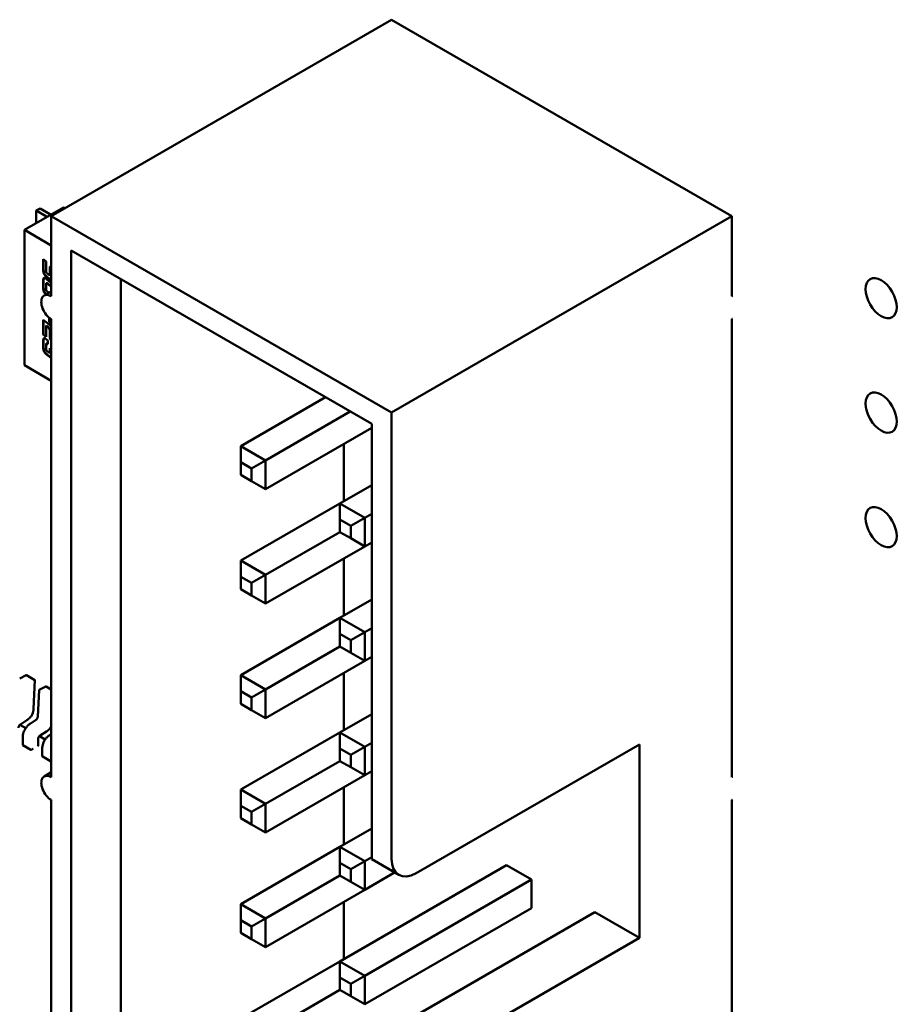
# Model space of a CAD drawing. Units: inches. Extents: x 2 to 194, y 0 to 83.
# Drawn here: x 28 to 29, y 60 to 61 of the extents above; entities that cross this region are included whole.
import ezdxf

# ---------------------------------------------------------------- set-up
doc = ezdxf.new("R2010")
doc.units = ezdxf.units.IN
doc.header["$LTSCALE"] = 4
doc.header["$MEASUREMENT"] = 0
doc.layers.add('Visible (ANSI)', color=7, linetype='Continuous', lineweight=50)

msp = doc.modelspace()

# ---------------------------------------------------------------- linework, layer by layer
at = {"layer": 'Visible (ANSI)'}
for p, q in [((28.34933, 61.164), (28.10679, 61.02397)), ((28.59187, 61.02397), (28.34933, 61.164)), ((28.1155, 61.03009), (28.08767, 61.01402)), ((28.0988, 61.02945), (28.09602, 61.02784)), ((28.09602, 61.02784), (28.10336, 61.0236)), ((28.09602, 61.01884), (28.09602, 61.02784)), ((28.0988, 61.02945), (28.10621, 61.02518)), ((28.1155, 61.03009), (28.11645, 61.02955)), ((28.34933, 60.88394), (28.10679, 61.02397)), ((28.10679, 61.02397), (28.10679, 60.96681)), ((28.59187, 61.02397), (28.34933, 60.88394)), ((28.59187, 60.96681), (28.59187, 61.02397)), ((28.08767, 61.01402), (28.10679, 61.00298)), ((28.08767, 60.91759), (28.08767, 61.01402)), ((28.12093, 60.99947), (28.12093, 60.21564)), ((28.33519, 60.87577), (28.12093, 60.99947)), ((28.10108, 60.99326), (28.10308, 60.9916)), ((28.10108, 60.98581), (28.10108, 60.99326)), ((28.10136, 60.99303), (28.10136, 60.98597)), ((28.10308, 60.9916), (28.10308, 60.98517)), ((28.10568, 60.98251), (28.10568, 60.98642)), ((28.10596, 60.98658), (28.10596, 60.98267)), ((28.10531, 60.97914), (28.10345, 60.98067)), ((28.10345, 60.97892), (28.10679, 60.97617)), ((28.10373, 60.98083), (28.10559, 60.9793)), ((28.10425, 60.98273), (28.10451, 60.98252)), ((28.10552, 60.98199), (28.1058, 60.98215)), ((28.15629, 60.23605), (28.15629, 60.97906)), ((28.10108, 60.9729), (28.10108, 60.97767)), ((28.10136, 60.97783), (28.10136, 60.97306)), ((28.10308, 60.97499), (28.10308, 60.97227)), ((28.10327, 60.97604), (28.10355, 60.9762)), ((28.10679, 60.97343), (28.10425, 60.97552)), ((28.10679, 60.97382), (28.10453, 60.97568)), ((28.10179, 60.96731), (28.10679, 60.9702)), ((28.10425, 60.96983), (28.10503, 60.96918)), ((28.10108, 60.95002), (28.10531, 60.94653)), ((28.10108, 60.93939), (28.10108, 60.95002)), ((28.10526, 60.94847), (28.10526, 60.95156)), ((28.10554, 60.95134), (28.10554, 60.94863)), ((28.10679, 60.95048), (28.10679, 60.62389)), ((28.59187, 60.62389), (28.59187, 60.95048)), ((28.10136, 60.94979), (28.10136, 60.93955)), ((28.10308, 60.94564), (28.10336, 60.94581)), ((28.10308, 60.94564), (28.10308, 60.93773)), ((28.10451, 60.94445), (28.10308, 60.94564)), ((28.10336, 60.94581), (28.10479, 60.94461)), ((28.10526, 60.94847), (28.10554, 60.94863)), ((28.10679, 60.9472), (28.10526, 60.94847)), ((28.10554, 60.94863), (28.10679, 60.9476)), ((28.10108, 60.93939), (28.10136, 60.93955)), ((28.10308, 60.93773), (28.10108, 60.93939)), ((28.10136, 60.93955), (28.10308, 60.93812)), ((28.10345, 60.93589), (28.10425, 60.93524)), ((28.10568, 60.93865), (28.10568, 60.94255)), ((28.10596, 60.94271), (28.10596, 60.93881)), ((28.10634, 60.93573), (28.10662, 60.93589)), ((28.10108, 60.93042), (28.10108, 60.93466)), ((28.10136, 60.93482), (28.10136, 60.93058)), ((28.10308, 60.93198), (28.10308, 60.92978)), ((28.10327, 60.93301), (28.10355, 60.93317)), ((28.10425, 60.93524), (28.10425, 60.93249)), ((28.10568, 60.92983), (28.10679, 60.92892)), ((28.10568, 60.92711), (28.10568, 60.92983)), ((28.10596, 60.9296), (28.10596, 60.92727)), ((28.10531, 60.92375), (28.10345, 60.92526)), ((28.10373, 60.92542), (28.10559, 60.92391)), ((28.10425, 60.92734), (28.10451, 60.92713)), ((28.10531, 60.92375), (28.10559, 60.92391)), ((28.10552, 60.9266), (28.1058, 60.92676)), ((28.10667, 60.9237), (28.10679, 60.92377)), ((28.10679, 60.90654), (28.08767, 60.91759)), ((28.24185, 60.85985), (28.30231, 60.89476)), ((28.25953, 60.84965), (28.31998, 60.88455)), ((28.34933, 60.56551), (28.34933, 60.88394)), ((28.25953, 60.82923), (28.33519, 60.87292)), ((28.33519, 60.57367), (28.33519, 60.87577)), ((28.25953, 60.84965), (28.24185, 60.85985)), ((28.24185, 60.84842), (28.24185, 60.85985)), ((28.31539, 60.82066), (28.31539, 60.86149)), ((28.24185, 60.83944), (28.24185, 60.84842)), ((28.24185, 60.84842), (28.24963, 60.84393)), ((28.24963, 60.84393), (28.25953, 60.84965)), ((28.25953, 60.82923), (28.25953, 60.84965)), ((28.24963, 60.83495), (28.24185, 60.83944)), ((28.24963, 60.84393), (28.24963, 60.83495)), ((28.24963, 60.83495), (28.25953, 60.82923)), ((28.31256, 60.81903), (28.33519, 60.83209)), ((28.24185, 60.7782), (28.31256, 60.81903)), ((28.33024, 60.80882), (28.31256, 60.81903)), ((28.31256, 60.8076), (28.31256, 60.81903)), ((28.33024, 60.80882), (28.33519, 60.81168)), ((28.31256, 60.79862), (28.31256, 60.8076)), ((28.31256, 60.8076), (28.32034, 60.80311)), ((28.32034, 60.80311), (28.33024, 60.80882)), ((28.32034, 60.80311), (28.32034, 60.79413)), ((28.33024, 60.78841), (28.33024, 60.80882)), ((28.25953, 60.768), (28.31256, 60.79862)), ((28.32034, 60.79413), (28.31256, 60.79862)), ((28.25953, 60.74758), (28.33024, 60.78841)), ((28.32034, 60.79413), (28.33024, 60.78841)), ((28.33024, 60.78841), (28.33519, 60.79127)), ((28.25953, 60.768), (28.24185, 60.7782)), ((28.24185, 60.76677), (28.24185, 60.7782)), ((28.31539, 60.73901), (28.31539, 60.77984)), ((28.24963, 60.76228), (28.25953, 60.768)), ((28.25953, 60.74758), (28.25953, 60.768)), ((28.24185, 60.75779), (28.24185, 60.76677)), ((28.24185, 60.76677), (28.24963, 60.76228)), ((28.24963, 60.76228), (28.24963, 60.7533)), ((28.24963, 60.7533), (28.24185, 60.75779)), ((28.24963, 60.7533), (28.25953, 60.74758)), ((28.31256, 60.73738), (28.33519, 60.75044)), ((28.24185, 60.69655), (28.31256, 60.73738)), ((28.33024, 60.72717), (28.31256, 60.73738)), ((28.31256, 60.72595), (28.31256, 60.73738)), ((28.31256, 60.71697), (28.31256, 60.72595)), ((28.31256, 60.72595), (28.32034, 60.72146)), ((28.32034, 60.72146), (28.33024, 60.72717)), ((28.33024, 60.72717), (28.33519, 60.73003)), ((28.33024, 60.70676), (28.33024, 60.72717)), ((28.32034, 60.72146), (28.32034, 60.71248)), ((28.25953, 60.68635), (28.31256, 60.71697)), ((28.32034, 60.71248), (28.31256, 60.71697)), ((28.32034, 60.71248), (28.33024, 60.70676)), ((28.25953, 60.66594), (28.33024, 60.70676)), ((28.33024, 60.70676), (28.33519, 60.70962)), ((28.31539, 60.65736), (28.31539, 60.69819)), ((28.0843, 60.69407), (28.08902, 60.69647)), ((28.08921, 60.69646), (28.09506, 60.69308)), ((28.09516, 60.6929), (28.09411, 60.67246)), ((28.25953, 60.68635), (28.24185, 60.69655)), ((28.24185, 60.68512), (28.24185, 60.69655)), ((28.09715, 60.66708), (28.09811, 60.68587)), ((28.09822, 60.68604), (28.10294, 60.68843)), ((28.10313, 60.68842), (28.10679, 60.68631)), ((28.24185, 60.67614), (28.24185, 60.68512)), ((28.24185, 60.68512), (28.24963, 60.68063)), ((28.24963, 60.68063), (28.25953, 60.68635)), ((28.25953, 60.66594), (28.25953, 60.68635)), ((28.24963, 60.67165), (28.24185, 60.67614)), ((28.24963, 60.68063), (28.24963, 60.67165)), ((28.24963, 60.67165), (28.25953, 60.66594)), ((28.08945, 60.6644), (28.0849, 60.66145)), ((28.09247, 60.66241), (28.09563, 60.66446)), ((28.09247, 60.66241), (28.09247, 60.66241)), ((28.31256, 60.65573), (28.33519, 60.66879)), ((28.08857, 60.65874), (28.08446, 60.66112)), ((28.10337, 60.65636), (28.09882, 60.65342)), ((28.24185, 60.6149), (28.31256, 60.65573)), ((28.33024, 60.64552), (28.31256, 60.65573)), ((28.31256, 60.6443), (28.31256, 60.65573)), ((28.08642, 60.64678), (28.08642, 60.65148)), ((28.09739, 60.65084), (28.09739, 60.64613)), ((28.10249, 60.65071), (28.09838, 60.65308)), ((28.10639, 60.65437), (28.10679, 60.65463)), ((28.10639, 60.65437), (28.10639, 60.65437)), ((28.33024, 60.64552), (28.33519, 60.64838)), ((28.08648, 60.64669), (28.09232, 60.64332)), ((28.0926, 60.64333), (28.094, 60.64413)), ((28.10034, 60.63874), (28.10034, 60.64344)), ((28.31256, 60.63532), (28.31256, 60.6443)), ((28.31256, 60.6443), (28.32034, 60.63981)), ((28.32034, 60.63981), (28.33024, 60.64552)), ((28.33024, 60.62511), (28.33024, 60.64552)), ((28.36701, 60.5553), (28.5261, 60.64716)), ((28.5261, 60.64716), (28.5261, 60.50917)), ((28.1004, 60.63866), (28.10624, 60.63528)), ((28.10652, 60.63529), (28.10679, 60.63544)), ((28.25953, 60.6047), (28.31256, 60.63532)), ((28.32034, 60.63083), (28.31256, 60.63532)), ((28.32034, 60.63981), (28.32034, 60.63083)), ((28.10179, 60.62438), (28.10679, 60.62727)), ((28.32034, 60.63083), (28.33024, 60.62511)), ((28.33024, 60.62511), (28.33519, 60.62797)), ((28.25953, 60.58429), (28.33024, 60.62511)), ((28.25953, 60.6047), (28.24185, 60.6149)), ((28.24185, 60.60347), (28.24185, 60.6149)), ((28.31539, 60.57571), (28.31539, 60.61654)), ((28.10679, 60.60756), (28.10679, 60.28096)), ((28.59187, 60.28096), (28.59187, 60.60756)), ((28.24185, 60.59449), (28.24185, 60.60347)), ((28.24185, 60.60347), (28.24963, 60.59898)), ((28.24963, 60.59898), (28.25953, 60.6047)), ((28.24963, 60.59898), (28.24963, 60.59)), ((28.25953, 60.58429), (28.25953, 60.6047)), ((28.24963, 60.59), (28.24185, 60.59449)), ((28.24963, 60.59), (28.25953, 60.58429)), ((28.31256, 60.57408), (28.33519, 60.58714)), ((28.24185, 60.53325), (28.31256, 60.57408)), ((28.33024, 60.56387), (28.31256, 60.57408)), ((28.31256, 60.56265), (28.31256, 60.57408)), ((28.33519, 60.57461), (28.33519, 60.56525)), ((28.32034, 60.55816), (28.33024, 60.56387)), ((28.33024, 60.56387), (28.33519, 60.56673)), ((28.33024, 60.54346), (28.33024, 60.56387)), ((28.33519, 60.56522), (28.35451, 60.55406)), ((28.31256, 60.55367), (28.31256, 60.56265)), ((28.31256, 60.56265), (28.32034, 60.55816)), ((28.31256, 60.49243), (28.43135, 60.56102)), ((28.32034, 60.55816), (28.32034, 60.54918)), ((28.43135, 60.56102), (28.44903, 60.55081)), ((28.25953, 60.52305), (28.31256, 60.55367)), ((28.32034, 60.54918), (28.31256, 60.55367)), ((28.33024, 60.54346), (28.35155, 60.55577)), ((28.33024, 60.48222), (28.44903, 60.55081)), ((28.44903, 60.55081), (28.44903, 60.5304)), ((28.25953, 60.50264), (28.33024, 60.54346)), ((28.32034, 60.54918), (28.33024, 60.54346)), ((28.25953, 60.52305), (28.24185, 60.53325)), ((28.24185, 60.52182), (28.24185, 60.53325)), ((28.31539, 60.49406), (28.31539, 60.53489)), ((28.33024, 60.46181), (28.44903, 60.5304)), ((28.24185, 60.51284), (28.24185, 60.52182)), ((28.24185, 60.52182), (28.24963, 60.51733)), ((28.24963, 60.51733), (28.25953, 60.52305)), ((28.25953, 60.50264), (28.25953, 60.52305)), ((28.33519, 60.43568), (28.49428, 60.52754)), ((28.5261, 60.50917), (28.49428, 60.52754)), ((28.24963, 60.51733), (28.24963, 60.50835)), ((28.24963, 60.50835), (28.24185, 60.51284)), ((28.24963, 60.50835), (28.25953, 60.50264)), ((28.5261, 60.50917), (28.36701, 60.41731)), ((28.24185, 60.4516), (28.31256, 60.49243)), ((28.33024, 60.48222), (28.31256, 60.49243)), ((28.31256, 60.481), (28.31256, 60.49243)), ((28.31256, 60.47202), (28.31256, 60.481)), ((28.31256, 60.481), (28.32034, 60.47651)), ((28.32034, 60.47651), (28.33024, 60.48222)), ((28.33024, 60.46181), (28.33024, 60.48222)), ((28.32034, 60.47651), (28.32034, 60.46753)), ((28.25953, 60.4414), (28.31256, 60.47202)), ((28.32034, 60.46753), (28.31256, 60.47202)), ((28.32034, 60.46753), (28.33024, 60.46181))]:
    msp.add_line(p, q, dxfattribs=at)
for centre, start, end in [((28.08911, 60.69629), 60, 116.87251), ((28.09496, 60.69291), 357.05778, 60), ((28.09831, 60.68586), 116.87251, 177.05776), ((28.10303, 60.68825), 60, 116.87251)]:
    msp.add_arc(centre, 0.000197, start, end, dxfattribs=at)
for centre, major_axis, start_param, end_param in [((28.10197, 61.0228), (-0.00197, 0), 3.5982, 3.926991), ((28.10481, 61.02437), (0.00197, 0), 0.501746, 0.785398), ((28.10679, 60.95865), (-0.005, 0.00866), 5.497787, 8.63938), ((28.59187, 60.95865), (0.005, 0.00866), 0.725043, 0.785398), ((28.59187, 60.95865), (-0.005, -0.00866), 0.785398, 0.845753), ((28.0926, 60.64172), (0.00098, 0.0017), 0.785398, 0.786939), ((28.09733, 60.64445), (0.00098, 0.0017), 0.780294, 0.785398), ((28.10652, 60.63368), (0.00098, 0.0017), 0.785398, 0.786939), ((28.10679, 60.61572), (-0.005, 0.00866), 5.497787, 8.63938), ((28.59187, 60.61572), (0.005, 0.00866), 0.725043, 0.785398), ((28.59187, 60.61572), (-0.005, -0.00866), 0.785398, 0.845753), ((28.36701, 60.57571), (-0.0125, -0.02165), 5.497787, 7.068583)]:
    msp.add_ellipse(centre, major_axis=major_axis, ratio=0.57735, start_param=start_param, end_param=end_param, dxfattribs=at)
for centre in [(28.69836, 60.96543), (28.69836, 60.88378), (28.69836, 60.80213)]:
    msp.add_ellipse(centre, major_axis=(-0.00787, 0.01364), ratio=0.57735, dxfattribs=at)
for points in [[(28.10345, 60.98067), (28.10199, 60.98188), (28.10108, 60.98387), (28.10108, 60.98581)], [(28.10136, 60.98597), (28.10136, 60.98404), (28.10226, 60.98204), (28.10373, 60.98083)], [(28.10308, 60.98517), (28.10308, 60.98423), (28.10324, 60.98387)], [(28.10568, 60.98642), (28.10568, 60.98777), (28.10621, 60.98814)], [(28.10642, 60.98825), (28.10596, 60.98784), (28.10596, 60.98658)], [(28.10621, 60.98814), (28.10646, 60.98833), (28.10679, 60.98827)], [(28.10108, 60.97767), (28.10108, 60.97922), (28.10134, 60.97965)], [(28.10134, 60.97965), (28.10162, 60.98014), (28.10239, 60.97969)], [(28.10161, 60.97982), (28.10136, 60.97938), (28.10136, 60.97783)], [(28.10167, 60.9799), (28.10164, 60.97986), (28.10161, 60.97982)], [(28.10239, 60.97969), (28.1028, 60.97946), (28.10345, 60.97892)], [(28.10324, 60.98387), (28.10345, 60.9834), (28.10425, 60.98273)], [(28.10451, 60.98252), (28.10495, 60.98217), (28.10515, 60.98205)], [(28.10515, 60.98205), (28.10568, 60.98175), (28.10568, 60.98251)], [(28.10594, 60.9787), (28.10563, 60.97888), (28.10531, 60.97914)], [(28.10559, 60.9793), (28.10591, 60.97904), (28.10622, 60.97886)], [(28.10596, 60.98267), (28.10596, 60.98225), (28.1058, 60.98215)], [(28.10679, 60.97838), (28.10644, 60.97841), (28.10594, 60.9787)], [(28.10622, 60.97886), (28.10653, 60.97868), (28.10679, 60.9786)], [(28.10314, 60.9758), (28.10308, 60.97564), (28.10308, 60.97499)], [(28.10308, 60.97227), (28.10308, 60.97133), (28.10345, 60.97049), (28.10425, 60.96983)], [(28.10363, 60.97598), (28.10322, 60.97621), (28.10314, 60.9758)], [(28.10391, 60.97614), (28.10368, 60.97627), (28.10355, 60.9762)], [(28.10425, 60.97552), (28.10383, 60.97586), (28.10363, 60.97598)], [(28.10453, 60.97568), (28.10411, 60.97603), (28.10391, 60.97614)], [(28.10568, 60.94255), (28.10568, 60.94315), (28.10519, 60.9439), (28.10451, 60.94445)], [(28.10479, 60.94461), (28.10547, 60.94406), (28.10596, 60.94331), (28.10596, 60.94271)], [(28.10531, 60.94653), (28.10612, 60.94586), (28.10671, 60.94496)], [(28.10671, 60.94496), (28.10675, 60.9449), (28.10679, 60.94483)], [(28.10108, 60.93466), (28.10108, 60.93621), (28.1016, 60.93712), (28.10239, 60.93666)], [(28.10239, 60.93666), (28.1028, 60.93642), (28.10345, 60.93589)], [(28.10634, 60.93573), (28.10568, 60.9371), (28.10568, 60.93865)], [(28.10596, 60.93881), (28.10596, 60.93726), (28.10662, 60.93589)], [(28.10662, 60.93589), (28.1067, 60.93572), (28.10679, 60.93556)], [(28.10345, 60.92526), (28.10199, 60.92647), (28.10108, 60.92848), (28.10108, 60.93042)], [(28.10136, 60.93058), (28.10136, 60.92864), (28.10226, 60.92663), (28.10373, 60.92542)], [(28.10364, 60.93294), (28.10331, 60.93313), (28.10308, 60.93272), (28.10308, 60.93198)], [(28.10308, 60.92978), (28.10308, 60.92883), (28.10345, 60.92799), (28.10425, 60.92734)], [(28.10355, 60.93317), (28.10368, 60.93324), (28.10392, 60.9331)], [(28.10425, 60.93249), (28.10385, 60.93282), (28.10364, 60.93294)], [(28.10392, 60.9331), (28.10405, 60.93303), (28.10425, 60.93287)], [(28.10679, 60.93495), (28.10655, 60.93531), (28.10634, 60.93573)], [(28.10451, 60.92713), (28.10495, 60.92677), (28.10515, 60.92666)], [(28.10515, 60.92666), (28.10568, 60.92635), (28.10568, 60.92711)], [(28.10556, 60.92357), (28.10543, 60.92364), (28.10531, 60.92375)], [(28.10667, 60.9237), (28.10629, 60.92314), (28.10556, 60.92357)], [(28.10559, 60.92391), (28.10571, 60.9238), (28.10584, 60.92373)], [(28.10596, 60.92727), (28.10596, 60.92685), (28.1058, 60.92676)], [(28.10584, 60.92373), (28.10625, 60.92349), (28.10656, 60.92356)], [(28.10679, 60.92335), (28.10672, 60.92353), (28.10667, 60.9237)]]:
    msp.add_open_spline(points, degree=2, dxfattribs=at)
for points, degree, knots in [([(28.1031, 60.96807), (28.10193, 60.96909), (28.10108, 60.97098), (28.10108, 60.9729)], 2, [0.124286, 0.124286, 0.124286, 1, 2, 2, 2]), ([(28.10136, 60.97306), (28.10136, 60.97114), (28.10221, 60.96925), (28.10338, 60.96823)], 2, [0, 0, 0, 1, 1.875714, 1.875714, 1.875714]), ([(28.10166, 60.93689), (28.10164, 60.93686), (28.10136, 60.93637), (28.10136, 60.93482)], 2, [0.927731, 0.927731, 0.927731, 1, 2, 2, 2]), ([(28.09411, 60.67246), (28.09407, 60.67183), (28.094, 60.67118), (28.09374, 60.67003), (28.09359, 60.66954), (28.09314, 60.6684), (28.09279, 60.66775), (28.09206, 60.66671), (28.0917, 60.66628), (28.09089, 60.66546), (28.09042, 60.66508), (28.08979, 60.66463), (28.08962, 60.66451), (28.08945, 60.6644)], 3, [0, 0, 0, 0, 0.00565138, 0.00565138, 0.00971804, 0.00971804, 0.01515428, 0.01515428, 0.01946693, 0.01946693, 0.02449376, 0.02449376, 0.02631094, 0.02631094, 0.02631094, 0.02631094]), ([(28.08642, 60.65148), (28.08642, 60.65224), (28.08647, 60.65304), (28.08671, 60.6545), (28.08687, 60.65516), (28.08724, 60.65625), (28.08741, 60.65669), (28.08795, 60.6578), (28.08836, 60.65848), (28.08924, 60.65965), (28.08971, 60.66017), (28.0908, 60.6612), (28.09142, 60.66169), (28.09219, 60.66222), (28.09233, 60.66232), (28.09247, 60.66241)], 3, [0, 0, 0, 0, 0.0070706, 0.0070706, 0.01255296, 0.01255296, 0.01619231, 0.01619231, 0.02202211, 0.02202211, 0.02751908, 0.02751908, 0.03428018, 0.03428018, 0.03579913, 0.03579913, 0.03579913, 0.03579913]), ([(28.09563, 60.66446), (28.09577, 60.66455), (28.09591, 60.66465), (28.09617, 60.66488), (28.0963, 60.665), (28.09648, 60.66522), (28.09655, 60.66531), (28.09673, 60.66558), (28.09682, 60.66576), (28.09696, 60.6661), (28.09702, 60.66626), (28.0971, 60.66662), (28.09713, 60.66681), (28.09714, 60.66702), (28.09715, 60.66705), (28.09715, 60.66708)], 3, [0, 0, 0, 0, 0.001540633, 0.001540633, 0.002929116, 0.002929116, 0.003825945, 0.003825945, 0.005335433, 0.005335433, 0.006697233, 0.006697233, 0.00836718, 0.00836718, 0.008639032, 0.008639032, 0.008639032, 0.008639032]), ([(28.0849, 60.66145), (28.08476, 60.66136), (28.08462, 60.66126), (28.08436, 60.66103), (28.08424, 60.66091), (28.08406, 60.66069), (28.084, 60.6606), (28.08384, 60.66036), (28.08375, 60.66019), (28.08362, 60.65988), (28.08358, 60.65973), (28.08351, 60.6594), (28.08349, 60.65923), (28.08347, 60.659), (28.08347, 60.65894), (28.08347, 60.65887)], 3, [0, 0, 0, 0, 0.001541382, 0.001541382, 0.002912834, 0.002912834, 0.003759034, 0.003759034, 0.005157518, 0.005157518, 0.006397054, 0.006397054, 0.007920065, 0.007920065, 0.008517058, 0.008517058, 0.008517058, 0.008517058]), ([(28.10679, 60.6599), (28.10664, 60.65964), (28.10648, 60.65938), (28.10598, 60.65867), (28.10562, 60.65824), (28.10481, 60.65743), (28.10434, 60.65704), (28.10371, 60.65659), (28.10354, 60.65647), (28.10337, 60.65636)], 3, [0.01284632, 0.01284632, 0.01284632, 0.01284632, 0.01515428, 0.01515428, 0.01946693, 0.01946693, 0.02449376, 0.02449376, 0.02631094, 0.02631094, 0.02631094, 0.02631094]), ([(28.09882, 60.65342), (28.09868, 60.65332), (28.09854, 60.65322), (28.09828, 60.653), (28.09816, 60.65287), (28.09798, 60.65266), (28.09792, 60.65257), (28.09775, 60.65232), (28.09767, 60.65215), (28.09754, 60.65184), (28.0975, 60.65169), (28.09743, 60.65137), (28.09741, 60.65119), (28.09739, 60.65096), (28.09739, 60.6509), (28.09739, 60.65084)], 3, [0, 0, 0, 0, 0.001541382, 0.001541382, 0.002912834, 0.002912834, 0.003759034, 0.003759034, 0.005157518, 0.005157518, 0.006397054, 0.006397054, 0.007920065, 0.007920065, 0.008517058, 0.008517058, 0.008517058, 0.008517058]), ([(28.10034, 60.64344), (28.10034, 60.64421), (28.10039, 60.645), (28.10063, 60.64646), (28.10079, 60.64712), (28.10116, 60.64821), (28.10133, 60.64865), (28.10187, 60.64977), (28.10228, 60.65044), (28.10316, 60.65161), (28.10363, 60.65213), (28.10472, 60.65316), (28.10534, 60.65366), (28.10611, 60.65419), (28.10625, 60.65428), (28.10639, 60.65437)], 3, [0, 0, 0, 0, 0.0070706, 0.0070706, 0.01255296, 0.01255296, 0.01619231, 0.01619231, 0.02202211, 0.02202211, 0.02751908, 0.02751908, 0.03428018, 0.03428018, 0.03579913, 0.03579913, 0.03579913, 0.03579913]), ([(28.08642, 60.64678), (28.08642, 60.64678), (28.08642, 60.64678), (28.08642, 60.64676), (28.08642, 60.64674), (28.08644, 60.64671), (28.08646, 60.6467), (28.08648, 60.64669)], 3, [0.0011308618, 0.0011308618, 0.0011308618, 0.0011308618, 0.0011308695, 0.0011308695, 0.0013193496, 0.0013193496, 0.0015078296, 0.0015078296, 0.0015078296, 0.0015078296]), ([(28.09232, 60.64332), (28.09234, 60.64331), (28.09236, 60.6433), (28.09241, 60.64329), (28.09244, 60.64329), (28.09249, 60.64329), (28.09251, 60.64329), (28.09256, 60.64331), (28.09258, 60.64331), (28.0926, 60.64332)], 3, [0.0015078296, 0.0015078296, 0.0015078296, 0.0015078296, 0.0016963097, 0.0016963097, 0.0018847898, 0.0018847898, 0.0020732796, 0.0020732796, 0.0022617694, 0.0022617694, 0.0022617694, 0.0022617694]), ([(28.09733, 60.64606), (28.09735, 60.64607), (28.09737, 60.64608), (28.09739, 60.64611), (28.09739, 60.64612), (28.09739, 60.64613)], 3, [-0.0007540021, -0.0007540021, -0.0007540021, -0.0007540021, -0.0005654837, -0.0005654837, -0.0003769918, -0.0003769918, -0.0003769918, -0.0003769918]), ([(28.10034, 60.63874), (28.10034, 60.63874), (28.10034, 60.63874), (28.10034, 60.63872), (28.10034, 60.63871), (28.10036, 60.63868), (28.10038, 60.63867), (28.1004, 60.63866)], 3, [0.0011308618, 0.0011308618, 0.0011308618, 0.0011308618, 0.0011308695, 0.0011308695, 0.0013193496, 0.0013193496, 0.0015078296, 0.0015078296, 0.0015078296, 0.0015078296]), ([(28.10624, 60.63528), (28.10626, 60.63527), (28.10628, 60.63526), (28.10633, 60.63525), (28.10636, 60.63525), (28.10641, 60.63525), (28.10643, 60.63526), (28.10648, 60.63527), (28.1065, 60.63528), (28.10652, 60.63529)], 3, [0.0015078296, 0.0015078296, 0.0015078296, 0.0015078296, 0.0016963097, 0.0016963097, 0.0018847898, 0.0018847898, 0.0020732796, 0.0020732796, 0.0022617694, 0.0022617694, 0.0022617694, 0.0022617694])]:
    msp.add_open_spline(points, degree=degree, knots=knots, dxfattribs=at)
for points, weights in [([(28.09411, 60.67246), (28.09411, 60.67246), (28.09411, 60.67246)], [0.853729588199, 0.853745878681, 0.85376367531]), ([(28.08945, 60.6644), (28.08945, 60.6644), (28.08945, 60.6644)], [0.853729588196, 0.853745878704, 0.853763675366]), ([(28.10337, 60.65636), (28.10337, 60.65636), (28.10337, 60.65636)], [0.853729588196, 0.853745878704, 0.853763675366]), ([(28.08642, 60.65148), (28.08642, 60.65148), (28.08642, 60.65148)], [0.853553390556, 0.853553390556, 0.853553492105]), ([(28.10034, 60.64344), (28.10034, 60.64344), (28.10034, 60.64344)], [0.853553390556, 0.853553390556, 0.853553492105])]:
    msp.add_rational_spline(points, weights, degree=2, dxfattribs=at)

doc.saveas('drawing.dxf')
